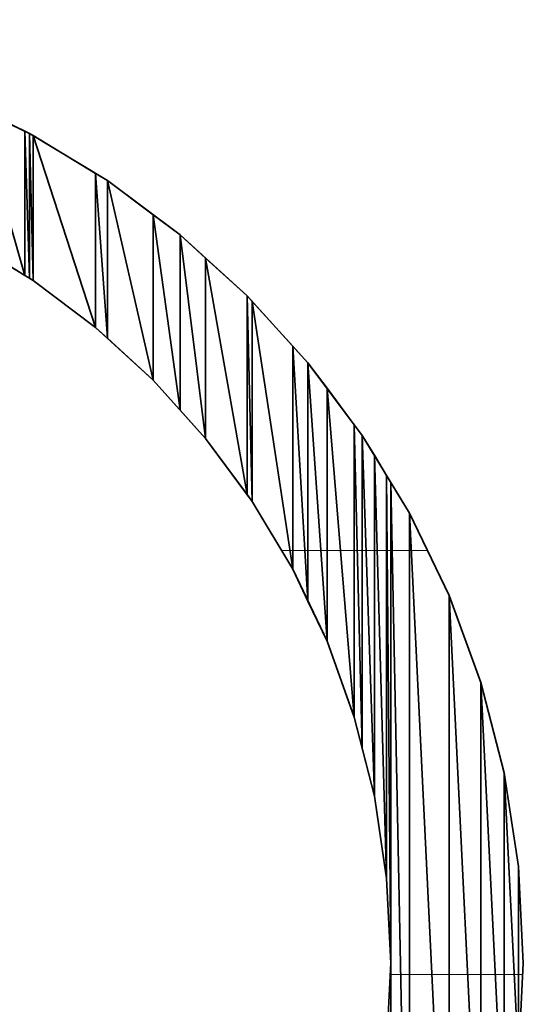
# Model space of a CAD drawing. Units: millimetres. Extents: x 59 to 11996, y 24 to 8424.
# Drawn here: x 8900 to 8908, y 385 to 401 of the extents above; entities that cross this region are included whole.
import ezdxf

# ---------------------------------------------------------------- set-up
doc = ezdxf.new("R2010")
doc.units = ezdxf.units.MM
doc.header["$MEASUREMENT"] = 0
doc.layers.add('(1) Shape lines', color=7, linetype='Continuous', lineweight=35)
doc.layers.add('(9) Sheet', color=7, linetype='Continuous', lineweight=35)

# ---------------------------------------------------------------- blocks, each defined once
blk = doc.blocks.new('HATCH_2205_a661b55d-e765-4d08-baff-b53ee2ebfe15')
at = {"layer": '(1) Shape lines', "color": 0, "lineweight": 9}
blk.add_line((8904.209, 392), (8904.069, 392), dxfattribs=at)
blk = doc.blocks.new('HATCH_2206_320c34bc-9b47-41a1-9b51-a3d0245120dc')
at = {"layer": '(1) Shape lines', "color": 0, "lineweight": 9}
blk.add_line((8904.257, 392), (8904.209, 392), dxfattribs=at)
blk = doc.blocks.new('HATCH_2209_a14cf560-de2a-4b14-86af-6a93e4c58462')
at = {"layer": '(1) Shape lines', "color": 0, "lineweight": 9}
blk.add_line((8904.456, 392), (8904.257, 392), dxfattribs=at)
blk = doc.blocks.new('HATCH_2210_668d95ba-21d5-4c8b-8b7c-336049161131')
at = {"layer": '(1) Shape lines', "color": 0, "lineweight": 9}
blk.add_line((8904.505, 392), (8904.456, 392), dxfattribs=at)
blk = doc.blocks.new('HATCH_2213_5b90f27e-1480-4d48-93c2-41619cffa1fd')
at = {"layer": '(1) Shape lines', "color": 0, "lineweight": 9}
blk.add_line((8904.717, 392), (8904.505, 392), dxfattribs=at)
blk = doc.blocks.new('HATCH_2214_caedbacd-e80b-4560-b3ce-209b617705a4')
at = {"layer": '(1) Shape lines', "color": 0, "lineweight": 9}
blk.add_line((8904.82, 392), (8904.717, 392), dxfattribs=at)
blk = doc.blocks.new('HATCH_2217_c4f688a9-0459-40cd-aa0f-fe80421341da')
at = {"layer": '(1) Shape lines', "color": 0, "lineweight": 9}
blk.add_line((8905.042, 392), (8904.82, 392), dxfattribs=at)
blk = doc.blocks.new('HATCH_2218_089b80f5-3100-4d98-9d1c-ef68dad6bc44')
at = {"layer": '(1) Shape lines', "color": 0, "lineweight": 9}
blk.add_line((8905.27, 392), (8905.042, 392), dxfattribs=at)
blk = doc.blocks.new('HATCH_2221_911d9d26-fa0e-4a8b-acd7-5e9b8a90f3a7')
at = {"layer": '(1) Shape lines', "color": 0, "lineweight": 9}
blk.add_line((8905.321, 392), (8905.27, 392), dxfattribs=at)
blk = doc.blocks.new('HATCH_2222_838b240f-a333-466d-976a-357f03f9e3a3')
at = {"layer": '(1) Shape lines', "color": 0, "lineweight": 9}
blk.add_line((8905.4, 392), (8905.321, 392), dxfattribs=at)
blk = doc.blocks.new('HATCH_2225_ac533f31-c049-4df7-bc49-53a2cecffe61')
at = {"layer": '(1) Shape lines', "color": 0, "lineweight": 9}
blk.add_line((8905.464, 392), (8905.4, 392), dxfattribs=at)
blk = doc.blocks.new('HATCH_2226_4a1116ab-8d7f-45e0-9ffa-f5884d320f64')
at = {"layer": '(1) Shape lines', "color": 0, "lineweight": 9}
blk.add_line((8905.6, 392), (8905.464, 392), dxfattribs=at)
blk = doc.blocks.new('HATCH_2229_9289e5a4-c787-4d4d-ad28-8e6e473b00d0')
at = {"layer": '(1) Shape lines', "color": 0, "lineweight": 9}
blk.add_line((8905.645, 392), (8905.6, 392), dxfattribs=at)
blk = doc.blocks.new('HATCH_2230_a51af763-d983-470e-b6e0-7e28afcc8ce0')
at = {"layer": '(1) Shape lines', "color": 0, "lineweight": 9}
blk.add_line((8905.803, 392), (8905.645, 392), dxfattribs=at)
blk = doc.blocks.new('HATCH_2232_c01f981c-29c0-4f77-b343-5bbbbefbac88')
at = {"layer": '(1) Shape lines', "color": 0, "lineweight": 9}
for p, q in [((8905.872, 385), (8905.862, 385)), ((8905.872, 378), (8905.864, 378))]:
    blk.add_line(p, q, dxfattribs=at)
blk = doc.blocks.new('HATCH_2233_d52721c0-da46-423f-bbee-3708983a6124')
at = {"layer": '(1) Shape lines', "color": 0, "lineweight": 9}
blk.add_line((8905.813, 392), (8905.803, 392), dxfattribs=at)
blk = doc.blocks.new('HATCH_2234_ff799e3a-ccac-48ed-97e3-316b44ed0fcc')
at = {"layer": '(1) Shape lines', "color": 0, "lineweight": 9}
blk.add_line((8905.872, 392), (8905.813, 392), dxfattribs=at)
blk = doc.blocks.new('HATCH_2235_c9082cde-9c4a-4962-b0df-049040872544')
at = {"layer": '(1) Shape lines', "color": 0, "lineweight": 9}
for p, q in [((8905.894, 392), (8905.872, 392)), ((8906.035, 385), (8905.872, 385)), ((8906.175, 378), (8905.872, 378))]:
    blk.add_line(p, q, dxfattribs=at)
blk = doc.blocks.new('HATCH_2236_2e16fe7c-8c44-4cbb-929b-2b828d7bb2f6')
at = {"layer": '(1) Shape lines', "color": 0, "lineweight": 9}
for p, q in [((8906.18, 392), (8905.894, 392)), ((8906.18, 385), (8906.035, 385)), ((8906.18, 378), (8906.175, 378))]:
    blk.add_line(p, q, dxfattribs=at)
blk = doc.blocks.new('HATCH_2237_ef95dce2-0147-4c12-9504-4181fc0a9111')
at = {"layer": '(1) Shape lines', "color": 0, "lineweight": 9}
for p, q in [((8906.209, 392), (8906.18, 392)), ((8906.549, 385), (8906.18, 385)), ((8906.295, 378), (8906.18, 378))]:
    blk.add_line(p, q, dxfattribs=at)
blk = doc.blocks.new('HATCH_2238_8e0aa474-9fa5-4078-b1b4-c0aa68dc7cfc')
at = {"layer": '(1) Shape lines', "color": 0, "lineweight": 9}
for p, q in [((8906.475, 392), (8906.209, 392)), ((8906.835, 385), (8906.549, 385))]:
    blk.add_line(p, q, dxfattribs=at)
blk = doc.blocks.new('HATCH_2239_778ea952-d800-4266-8aad-591f62928207')
at = {"layer": '(1) Shape lines', "color": 0, "lineweight": 9}
blk.add_line((8907.14, 385), (8906.835, 385), dxfattribs=at)
blk = doc.blocks.new('HATCH_2240_f8ae0651-04b0-4de0-91f0-3444707b7147')
at = {"layer": '(1) Shape lines', "color": 0, "lineweight": 9}
blk.add_line((8907.358, 385), (8907.14, 385), dxfattribs=at)
blk = doc.blocks.new('HATCH_2241_1fcc86c6-7319-41eb-bfea-90dcb9ee3d37')
at = {"layer": '(1) Shape lines', "color": 0, "lineweight": 9}
blk.add_line((8907.595, 385), (8907.358, 385), dxfattribs=at)
blk = doc.blocks.new('HATCH_2242_3feca9fd-fab6-4c0c-a513-07bdf4903a0f')
at = {"layer": '(1) Shape lines', "color": 0, "lineweight": 9}
blk.add_line((8907.741, 385), (8907.595, 385), dxfattribs=at)
blk = doc.blocks.new('HATCH_2243_f6b35eff-f126-4549-981a-929eed8f6f85')
at = {"layer": '(1) Shape lines', "color": 0, "lineweight": 9}
blk.add_line((8907.906, 385), (8907.741, 385), dxfattribs=at)
blk = doc.blocks.new('HATCH_2244_c67ec4b2-5c54-4aba-af55-6530e1cdddbe')
at = {"layer": '(1) Shape lines', "color": 0, "lineweight": 9}
blk.add_line((8907.976, 385), (8907.906, 385), dxfattribs=at)
blk = doc.blocks.new('HATCH_2245_31c01e5b-ce1c-4634-a9b9-9bf53fe1ee3c')
at = {"layer": '(1) Shape lines', "color": 0, "lineweight": 9}
blk.add_line((8908.047, 385), (8907.976, 385), dxfattribs=at)
blk = doc.blocks.new('GROUP_0_ab8f5b07-de1b-46ce-8bff-5e7567f7d2c5')
at = {"layer": '(9) Sheet', "color": 7, "linetype": 'Continuous', "lineweight": 35, "ltscale": 20}
for points in [[(8907.976, 383.594), (8908.057, 385.188), (8907.976, 386.782), (8907.741, 388.329), (8907.358, 389.822), (8906.835, 391.253), (8906.18, 392.614), (8905.4, 393.898), (8904.505, 395.096), (8903.501, 396.201), (8902.395, 397.205), (8901.197, 398.101), (8899.913, 398.88), (8898.552, 399.535), (8897.121, 400.058), (8895.628, 400.441), (8894.081, 400.677), (8892.488, 400.757), (8890.893, 400.677)], [(8891.12, 398.681), (8892.488, 398.751), (8893.856, 398.681), (8895.185, 398.478), (8896.468, 398.148), (8897.698, 397.696), (8898.868, 397.129), (8899.972, 396.455), (8901.002, 395.678), (8901.952, 394.807), (8902.816, 393.847), (8903.586, 392.805), (8904.257, 391.687), (8904.82, 390.5), (8905.27, 389.25), (8905.6, 387.943), (8905.803, 386.587), (8905.872, 385.188), (8905.803, 383.789)]]:
    blk.add_lwpolyline(points, dxfattribs=at)
at = {"layer": '(9) Sheet', "color": 154, "linetype": 'Continuous', "lineweight": 35, "ltscale": 20}
for points in [[(8899.042, 397.023), (8899.042, 399.299), (8899.838, 396.536)], [(8899.838, 396.536), (8899.042, 399.299), (8899.838, 398.916)], [(8899.838, 396.536), (8899.838, 398.916), (8899.913, 396.49)], [(8899.913, 396.49), (8899.838, 398.916), (8899.913, 398.88)], [(8899.913, 396.49), (8899.913, 398.88), (8899.972, 396.455)], [(8899.972, 396.455), (8899.913, 398.88), (8899.972, 398.845)], [(8899.972, 396.455), (8899.972, 398.845), (8901.002, 395.678)], [(8901.002, 395.678), (8899.972, 398.845), (8901.002, 398.219)], [(8901.002, 395.678), (8901.002, 398.219), (8901.197, 395.5)], [(8901.197, 395.5), (8901.002, 398.219), (8901.197, 398.101)], [(8901.197, 395.5), (8901.197, 398.101), (8901.952, 394.807)], [(8901.952, 394.807), (8901.197, 398.101), (8901.952, 397.536)], [(8901.952, 394.807), (8901.952, 397.536), (8902.395, 394.315)], [(8902.395, 394.315), (8901.952, 397.536), (8902.395, 397.205)], [(8902.395, 394.315), (8902.395, 397.205), (8902.816, 393.847)], [(8902.816, 393.847), (8902.395, 397.205), (8902.816, 396.823)], [(8902.816, 393.847), (8902.816, 396.823), (8903.501, 392.921)], [(8903.501, 392.921), (8902.816, 396.823), (8903.501, 396.201)], [(8903.501, 392.921), (8903.501, 396.201), (8903.586, 392.805)], [(8903.586, 392.805), (8903.501, 396.201), (8903.586, 396.107)], [(8903.586, 392.805), (8903.586, 396.107), (8904.257, 391.687)], [(8904.257, 391.687), (8903.586, 396.107), (8904.257, 395.369)], [(8904.257, 391.687), (8904.257, 395.369), (8904.505, 391.164)], [(8904.505, 391.164), (8904.257, 395.369), (8904.505, 395.096)], [(8904.505, 391.164), (8904.505, 395.096), (8904.82, 390.5)], [(8904.82, 390.5), (8904.505, 395.096), (8904.82, 394.674)], [(8904.82, 390.5), (8904.82, 394.674), (8905.27, 389.25)], [(8905.27, 389.25), (8904.82, 394.674), (8905.27, 394.072)], [(8905.27, 389.25), (8905.27, 394.072), (8905.4, 388.733)], [(8905.4, 388.733), (8905.27, 394.072), (8905.4, 393.898)], [(8905.4, 388.733), (8905.4, 393.898), (8905.6, 387.943)], [(8905.6, 387.943), (8905.4, 393.898), (8905.6, 393.569)], [(8905.6, 387.943), (8905.6, 393.569), (8905.803, 386.587)], [(8905.803, 386.587), (8905.6, 393.569), (8905.803, 393.235)], [(8905.803, 386.587), (8905.803, 393.235), (8905.872, 385.188)], [(8905.872, 385.188), (8905.803, 393.235), (8905.872, 393.121)], [(8905.872, 377.253), (8905.872, 393.121), (8906.18, 377.76)], [(8906.18, 377.76), (8905.872, 393.121), (8906.18, 392.614)], [(8906.18, 377.76), (8906.18, 392.614), (8906.835, 379.121)], [(8906.835, 379.121), (8906.18, 392.614), (8906.835, 391.253)], [(8906.835, 379.121), (8906.835, 391.253), (8907.358, 380.552)], [(8907.358, 380.552), (8906.835, 391.253), (8907.358, 389.822)], [(8907.358, 380.552), (8907.358, 389.822), (8907.741, 382.046)], [(8907.741, 382.046), (8907.358, 389.822), (8907.741, 388.329)], [(8907.741, 382.046), (8907.741, 388.329), (8907.976, 383.594)], [(8907.976, 383.594), (8907.741, 388.329), (8907.976, 386.782)], [(8907.976, 383.594), (8907.976, 386.782), (8908.057, 385.188)], [(8905.872, 377.253), (8905.803, 383.789), (8905.872, 385.188)]]:
    blk.add_lwpolyline(points, close=True, dxfattribs=at)
at = {"layer": '(1) Shape lines', "color": 154, "linetype": 'ByBlock'}
for name in ['HATCH_2205_a661b55d-e765-4d08-baff-b53ee2ebfe15', 'HATCH_2206_320c34bc-9b47-41a1-9b51-a3d0245120dc', 'HATCH_2209_a14cf560-de2a-4b14-86af-6a93e4c58462', 'HATCH_2210_668d95ba-21d5-4c8b-8b7c-336049161131', 'HATCH_2213_5b90f27e-1480-4d48-93c2-41619cffa1fd', 'HATCH_2214_caedbacd-e80b-4560-b3ce-209b617705a4', 'HATCH_2217_c4f688a9-0459-40cd-aa0f-fe80421341da', 'HATCH_2218_089b80f5-3100-4d98-9d1c-ef68dad6bc44', 'HATCH_2221_911d9d26-fa0e-4a8b-acd7-5e9b8a90f3a7', 'HATCH_2222_838b240f-a333-466d-976a-357f03f9e3a3', 'HATCH_2225_ac533f31-c049-4df7-bc49-53a2cecffe61', 'HATCH_2226_4a1116ab-8d7f-45e0-9ffa-f5884d320f64', 'HATCH_2229_9289e5a4-c787-4d4d-ad28-8e6e473b00d0', 'HATCH_2230_a51af763-d983-470e-b6e0-7e28afcc8ce0', 'HATCH_2233_d52721c0-da46-423f-bbee-3708983a6124', 'HATCH_2234_ff799e3a-ccac-48ed-97e3-316b44ed0fcc', 'HATCH_2235_c9082cde-9c4a-4962-b0df-049040872544', 'HATCH_2236_2e16fe7c-8c44-4cbb-929b-2b828d7bb2f6', 'HATCH_2237_ef95dce2-0147-4c12-9504-4181fc0a9111', 'HATCH_2238_8e0aa474-9fa5-4078-b1b4-c0aa68dc7cfc', 'HATCH_2232_c01f981c-29c0-4f77-b343-5bbbbefbac88', 'HATCH_2239_778ea952-d800-4266-8aad-591f62928207', 'HATCH_2240_f8ae0651-04b0-4de0-91f0-3444707b7147', 'HATCH_2241_1fcc86c6-7319-41eb-bfea-90dcb9ee3d37', 'HATCH_2242_3feca9fd-fab6-4c0c-a513-07bdf4903a0f', 'HATCH_2243_f6b35eff-f126-4549-981a-929eed8f6f85', 'HATCH_2244_c67ec4b2-5c54-4aba-af55-6530e1cdddbe', 'HATCH_2245_31c01e5b-ce1c-4634-a9b9-9bf53fe1ee3c']:
    blk.add_blockref(name, (0, 0), dxfattribs=at)

msp = doc.modelspace()

# ---------------------------------------------------------------- block references
at = {"color": 7, "linetype": 'ByBlock'}
msp.add_blockref('GROUP_0_ab8f5b07-de1b-46ce-8bff-5e7567f7d2c5', (0, 0), dxfattribs=at)

doc.saveas('drawing.dxf')
